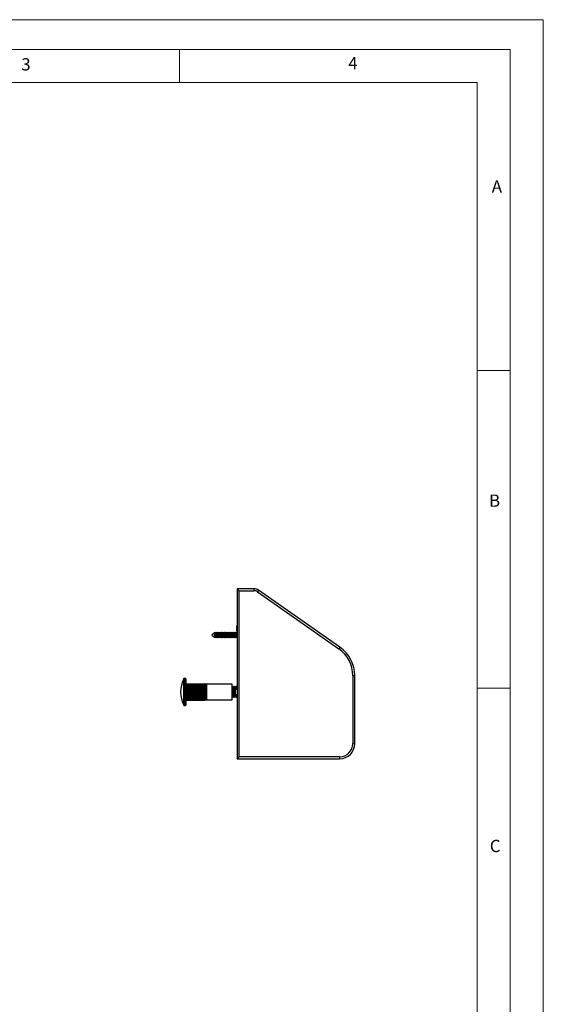
# Model space of a CAD drawing. Units: millimetres. Extents: x 0 to 1050, y 0 to 1485.
# Drawn here: x 654 to 1050, y 742 to 1485 of the extents above; entities that cross this region are included whole.
import ezdxf

# ---------------------------------------------------------------- set-up
doc = ezdxf.new("R2010")
doc.units = ezdxf.units.MM
doc.header["$LTSCALE"] = 5
doc.styles.add('SLDTEXTSTYLE0', font='TXT', dxfattribs={"width": 0.75})

msp = doc.modelspace()

# ---------------------------------------------------------------- linework, layer by layer
at = {"color": 7, "linetype": 'Continuous', "lineweight": 18}
for p, q in [((0.15, 1485.28), (1050.15, 1485.28)), ((1050.15, 1485.28), (1050.15, 0.28)), ((25.15, 1462.78), (1025.15, 1462.78)), ((775.15, 1462.78), (775.15, 1437.78)), ((1025.15, 1457.96), (1025.15, 1462.78)), ((1025.15, 1457.96), (1025.15, 22.78)), ((50.15, 1437.78), (1000.15, 1437.78)), ((1000.15, 47.78), (1000.15, 1437.78)), ((1000.15, 1220.37), (1025.15, 1220.37)), ((1000.15, 980.37), (1025.15, 980.37))]:
    msp.add_line(p, q, dxfattribs=at)
at = {"color": 7, "linetype": 'Continuous', "lineweight": 25}
for p, q in [((831.46, 1055.51), (818.71, 1055.51)), ((820.21, 1054.01), (818.71, 1055.51)), ((818.71, 1055.51), (818.71, 991.51)), ((820.21, 928.51), (820.21, 1054.01)), ((820.21, 1054.01), (831.46, 1054.01)), ((831.46, 1055.51), (831.46, 1054.01)), ((834.9, 1054.42), (834.04, 1053.19)), ((834.04, 1053.19), (895.55, 1010.12)), ((896.41, 1011.35), (834.9, 1054.42)), ((818.48, 1027.51), (818.21, 1027.12)), ((818.21, 1027.12), (818.21, 1024.89)), ((818.6, 1027.51), (818.48, 1027.51)), ((818.48, 1027.51), (818.48, 1024.74)), ((818.71, 1027.35), (818.6, 1027.51)), ((818.6, 1027.51), (818.6, 1024.74)), ((801.56, 1022.06), (799.51, 1020.51)), ((799.51, 1020.51), (801.56, 1018.96)), ((801.85, 1022.06), (801.56, 1022.06)), ((801.56, 1022.06), (801.56, 1020.51)), ((801.56, 1020.51), (801.56, 1018.96)), ((801.56, 1018.96), (801.85, 1018.96)), ((802.08, 1022.45), (801.85, 1022.06)), ((801.85, 1022.06), (801.85, 1020.51)), ((801.85, 1020.51), (801.85, 1018.96)), ((801.85, 1018.96), (802.08, 1018.56)), ((802.2, 1022.55), (802.08, 1022.45)), ((802.08, 1018.56), (802.08, 1022.45)), ((802.49, 1022.06), (802.2, 1022.55)), ((802.2, 1022.55), (802.2, 1020.51)), ((802.2, 1020.51), (802.2, 1018.47)), ((802.2, 1018.47), (802.49, 1018.96)), ((803.25, 1022.06), (802.49, 1022.06)), ((802.49, 1022.06), (802.49, 1020.51)), ((802.49, 1020.51), (802.49, 1018.96)), ((802.49, 1018.96), (803.25, 1018.96)), ((803.57, 1022.61), (803.25, 1022.06)), ((803.25, 1022.06), (803.25, 1020.51)), ((803.25, 1020.51), (803.25, 1018.96)), ((803.25, 1018.96), (803.57, 1018.41)), ((803.89, 1022.06), (803.57, 1022.61)), ((803.57, 1022.61), (803.57, 1020.51)), ((803.57, 1020.51), (803.57, 1018.41)), ((803.57, 1018.41), (803.89, 1018.96)), ((804.65, 1022.06), (803.89, 1022.06)), ((803.89, 1022.06), (803.89, 1020.51)), ((803.89, 1020.51), (803.89, 1018.96)), ((803.89, 1018.96), (804.65, 1018.96)), ((804.97, 1022.61), (804.65, 1022.06)), ((804.65, 1022.06), (804.65, 1020.51)), ((804.65, 1020.51), (804.65, 1018.96)), ((804.65, 1018.96), (804.97, 1018.41)), ((805.29, 1022.06), (804.97, 1022.61)), ((804.97, 1022.61), (804.97, 1020.51)), ((804.97, 1020.51), (804.97, 1018.41)), ((804.97, 1018.41), (805.29, 1018.96)), ((806.05, 1022.06), (805.29, 1022.06)), ((805.29, 1022.06), (805.29, 1020.51)), ((805.29, 1020.51), (805.29, 1018.96)), ((805.29, 1018.96), (806.05, 1018.96)), ((806.37, 1022.61), (806.05, 1022.06)), ((806.05, 1022.06), (806.05, 1020.51)), ((806.05, 1020.51), (806.05, 1018.96)), ((806.05, 1018.96), (806.37, 1018.41)), ((806.69, 1022.06), (806.37, 1022.61)), ((806.37, 1022.61), (806.37, 1020.51)), ((806.37, 1020.51), (806.37, 1018.41)), ((806.37, 1018.41), (806.69, 1018.96)), ((807.45, 1022.06), (806.69, 1022.06)), ((806.69, 1022.06), (806.69, 1020.51)), ((806.69, 1020.51), (806.69, 1018.96)), ((806.69, 1018.96), (807.45, 1018.96)), ((807.77, 1022.61), (807.45, 1022.06)), ((807.45, 1022.06), (807.45, 1020.51)), ((807.45, 1020.51), (807.45, 1018.96)), ((807.45, 1018.96), (807.77, 1018.41)), ((808.09, 1022.06), (807.77, 1022.61)), ((807.77, 1022.61), (807.77, 1020.51)), ((807.77, 1020.51), (807.77, 1018.41)), ((807.77, 1018.41), (808.09, 1018.96)), ((808.85, 1022.06), (808.09, 1022.06)), ((808.09, 1022.06), (808.09, 1020.51)), ((808.09, 1020.51), (808.09, 1018.96)), ((808.09, 1018.96), (808.85, 1018.96)), ((809.17, 1022.61), (808.85, 1022.06)), ((808.85, 1022.06), (808.85, 1020.51)), ((808.85, 1020.51), (808.85, 1018.96)), ((808.85, 1018.96), (809.17, 1018.41)), ((809.49, 1022.06), (809.17, 1022.61)), ((809.17, 1022.61), (809.17, 1020.51)), ((809.17, 1020.51), (809.17, 1018.41)), ((809.17, 1018.41), (809.49, 1018.96)), ((810.25, 1022.06), (809.49, 1022.06)), ((809.49, 1022.06), (809.49, 1020.51)), ((809.49, 1020.51), (809.49, 1018.96)), ((809.49, 1018.96), (810.25, 1018.96)), ((810.57, 1022.61), (810.25, 1022.06)), ((810.25, 1022.06), (810.25, 1020.51)), ((810.25, 1020.51), (810.25, 1018.96)), ((810.25, 1018.96), (810.57, 1018.41)), ((810.89, 1022.06), (810.57, 1022.61)), ((810.57, 1022.61), (810.57, 1020.51)), ((810.57, 1020.51), (810.57, 1018.41)), ((810.57, 1018.41), (810.89, 1018.96)), ((811.65, 1022.06), (810.89, 1022.06)), ((810.89, 1022.06), (810.89, 1020.51)), ((810.89, 1020.51), (810.89, 1018.96)), ((810.89, 1018.96), (811.65, 1018.96)), ((811.97, 1022.61), (811.65, 1022.06)), ((811.65, 1022.06), (811.65, 1020.51)), ((811.65, 1020.51), (811.65, 1018.96)), ((811.65, 1018.96), (811.97, 1018.41)), ((812.29, 1022.06), (811.97, 1022.61)), ((811.97, 1022.61), (811.97, 1020.51)), ((811.97, 1020.51), (811.97, 1018.41)), ((811.97, 1018.41), (812.29, 1018.96)), ((813.05, 1022.06), (812.29, 1022.06)), ((812.29, 1022.06), (812.29, 1020.51)), ((812.29, 1020.51), (812.29, 1018.96)), ((812.29, 1018.96), (813.05, 1018.96)), ((813.37, 1022.61), (813.05, 1022.06)), ((813.05, 1022.06), (813.05, 1020.51)), ((813.05, 1020.51), (813.05, 1018.96)), ((813.05, 1018.96), (813.37, 1018.41)), ((813.69, 1022.06), (813.37, 1022.61)), ((813.37, 1022.61), (813.37, 1020.51)), ((813.37, 1020.51), (813.37, 1018.41)), ((813.37, 1018.41), (813.69, 1018.96)), ((814.45, 1022.06), (813.69, 1022.06)), ((813.69, 1022.06), (813.69, 1020.51)), ((813.69, 1020.51), (813.69, 1018.96)), ((813.69, 1018.96), (814.45, 1018.96)), ((814.77, 1022.61), (814.45, 1022.06)), ((814.45, 1022.06), (814.45, 1020.51)), ((814.45, 1020.51), (814.45, 1018.96)), ((814.45, 1018.96), (814.77, 1018.41)), ((815.09, 1022.06), (814.77, 1022.61)), ((814.77, 1022.61), (814.77, 1020.51)), ((814.77, 1020.51), (814.77, 1018.41)), ((814.77, 1018.41), (815.09, 1018.96)), ((815.85, 1022.06), (815.09, 1022.06)), ((815.09, 1022.06), (815.09, 1020.51)), ((815.09, 1020.51), (815.09, 1018.96)), ((815.09, 1018.96), (815.85, 1018.96)), ((816.17, 1022.61), (815.85, 1022.06)), ((815.85, 1022.06), (815.85, 1020.51)), ((815.85, 1020.51), (815.85, 1018.96)), ((815.85, 1018.96), (816.17, 1018.41)), ((816.49, 1022.06), (816.17, 1022.61)), ((816.17, 1022.61), (816.17, 1020.51)), ((816.17, 1020.51), (816.17, 1018.41)), ((816.17, 1018.41), (816.49, 1018.96)), ((817.25, 1022.06), (816.49, 1022.06)), ((816.49, 1022.06), (816.49, 1020.51)), ((816.49, 1020.51), (816.49, 1018.96)), ((816.49, 1018.96), (817.25, 1018.96)), ((817.57, 1022.61), (817.25, 1022.06)), ((817.25, 1022.06), (817.25, 1020.51)), ((817.25, 1020.51), (817.25, 1018.96)), ((817.25, 1018.96), (817.57, 1018.41)), ((817.89, 1022.06), (817.57, 1022.61)), ((817.57, 1022.61), (817.57, 1020.51)), ((817.57, 1020.51), (817.57, 1018.41)), ((817.57, 1018.41), (817.89, 1018.96)), ((818.65, 1022.06), (817.89, 1022.06)), ((817.89, 1022.06), (817.89, 1020.51)), ((817.89, 1020.51), (817.89, 1018.96)), ((817.89, 1018.96), (818.65, 1018.96)), ((818.21, 1024.89), (818.21, 1023.9)), ((818.21, 1023.9), (818.48, 1023.51)), ((818.48, 1024.74), (818.48, 1023.51)), ((818.48, 1023.51), (818.6, 1023.51)), ((818.6, 1024.74), (818.6, 1023.51)), ((818.6, 1023.51), (818.71, 1023.67)), ((818.71, 1022.16), (818.65, 1022.06)), ((818.65, 1022.06), (818.65, 1020.51)), ((818.65, 1020.51), (818.65, 1018.96)), ((818.65, 1018.96), (818.71, 1018.86)), ((802.08, 1018.56), (802.2, 1018.47)), ((896.41, 1011.35), (895.55, 1010.12)), ((818.71, 991.51), (818.71, 927.01)), ((906.21, 989.65), (906.21, 938.51)), ((907.71, 989.65), (906.21, 989.65)), ((907.71, 938.51), (907.71, 989.65)), ((779.71, 987.66), (778.53, 987.66)), ((779.91, 987.46), (779.91, 973.7)), ((779.91, 983.6), (794.37, 983.6)), ((779.91, 983.6), (794.37, 983.6)), ((779.91, 983.54), (794.37, 983.54)), ((779.91, 983.42), (794.37, 983.42)), ((779.91, 983.25), (794.37, 983.25)), ((779.91, 983.02), (794.37, 983.02)), ((779.91, 982.74), (794.37, 982.74)), ((779.91, 982.41), (794.37, 982.41)), ((779.91, 982.41), (795.91, 982.41)), ((779.91, 982.03), (794.37, 982.03)), ((794.37, 983.54), (794.37, 983.6)), ((794.37, 983.25), (794.37, 983.42)), ((794.37, 982.74), (794.37, 983.02)), ((794.37, 982.03), (794.37, 982.41)), ((814.91, 983.41), (795.91, 983.41)), ((795.91, 983.29), (795.91, 983.41)), ((795.91, 982.96), (795.91, 983.29)), ((795.91, 982.41), (795.91, 982.96)), ((795.91, 981.68), (795.91, 982.41)), ((814.91, 975.25), (814.91, 983.41)), ((779.91, 981.68), (795.91, 981.68)), ((779.91, 981.6), (794.37, 981.6)), ((779.91, 981.14), (794.37, 981.14)), ((779.91, 980.78), (795.91, 980.78)), ((779.91, 980.64), (794.37, 980.64)), ((779.91, 980.11), (794.37, 980.11)), ((779.91, 979.76), (795.91, 979.76)), ((779.91, 979.56), (794.37, 979.56)), ((779.91, 978.99), (794.37, 978.99)), ((779.91, 978.66), (795.91, 978.66)), ((779.91, 978.4), (794.37, 978.4)), ((779.91, 977.8), (794.37, 977.8)), ((779.91, 977.5), (795.91, 977.5)), ((779.91, 977.2), (794.37, 977.2)), ((779.91, 976.61), (794.37, 976.61)), ((779.91, 976.35), (795.91, 976.35)), ((779.91, 976.02), (794.37, 976.02)), ((779.91, 975.45), (794.37, 975.45)), ((779.91, 975.25), (795.91, 975.25)), ((779.91, 974.9), (794.37, 974.9)), ((779.91, 974.37), (794.37, 974.37)), ((794.37, 981.14), (794.37, 981.6)), ((794.37, 980.11), (794.37, 980.64)), ((794.37, 978.99), (794.37, 979.56)), ((794.37, 977.8), (794.37, 978.4)), ((794.37, 976.61), (794.37, 977.2)), ((794.37, 975.45), (794.37, 976.02)), ((794.37, 974.37), (794.37, 974.9)), ((795.91, 980.78), (795.91, 981.68)), ((795.91, 979.76), (795.91, 980.78)), ((795.91, 978.66), (795.91, 979.76)), ((795.91, 977.5), (795.91, 978.66)), ((795.91, 976.35), (795.91, 977.5)), ((795.91, 975.25), (795.91, 976.35)), ((795.91, 974.23), (795.91, 975.25)), ((815.21, 980.82), (814.91, 981.25)), ((814.91, 971.61), (814.91, 975.25)), ((815.69, 981.51), (815.21, 980.82)), ((815.21, 980.82), (815.21, 974.2)), ((815.97, 981.51), (815.69, 981.51)), ((815.69, 981.51), (815.69, 973.51)), ((816.46, 980.82), (815.97, 981.51)), ((815.97, 981.51), (815.97, 973.51)), ((816.94, 981.51), (816.46, 980.82)), ((816.46, 980.82), (816.46, 974.2)), ((816.78, 979.38), (817.28, 979.5)), ((816.78, 979.38), (816.78, 975.63)), ((816.78, 975.63), (817.28, 975.51)), ((817.22, 981.51), (816.94, 981.51)), ((816.94, 981.51), (816.94, 979.42)), ((816.94, 975.59), (816.94, 973.51)), ((817.71, 980.82), (817.22, 981.51)), ((817.22, 981.51), (817.22, 979.49)), ((817.22, 975.52), (817.22, 973.51)), ((817.28, 979.5), (817.28, 975.51)), ((817.28, 979.5), (818.71, 979.5)), ((817.28, 975.51), (818.71, 975.51)), ((818.19, 981.51), (817.71, 980.82)), ((817.71, 980.82), (817.71, 979.5)), ((817.71, 975.51), (817.71, 974.2)), ((818.47, 981.51), (818.19, 981.51)), ((818.19, 981.51), (818.19, 979.5)), ((818.19, 975.51), (818.19, 973.51)), ((818.71, 981.17), (818.47, 981.51)), ((818.47, 981.51), (818.47, 979.5)), ((818.47, 975.51), (818.47, 973.51)), ((778.53, 967.36), (779.71, 967.36)), ((779.91, 974.23), (795.91, 974.23)), ((779.91, 973.87), (794.37, 973.87)), ((779.91, 973.7), (779.91, 967.56)), ((779.91, 973.41), (794.37, 973.41)), ((779.91, 973.33), (795.91, 973.33)), ((779.91, 972.99), (794.37, 972.99)), ((779.91, 972.61), (794.37, 972.61)), ((779.91, 972.6), (795.91, 972.6)), ((779.91, 972.27), (794.37, 972.27)), ((779.91, 971.99), (794.37, 971.99)), ((779.91, 971.76), (794.37, 971.76)), ((779.91, 971.59), (794.37, 971.59)), ((779.91, 971.47), (794.37, 971.47)), ((779.91, 971.41), (794.37, 971.41)), ((794.37, 973.41), (794.37, 973.87)), ((794.37, 972.61), (794.37, 972.99)), ((794.37, 971.99), (794.37, 972.27)), ((794.37, 971.59), (794.37, 971.76)), ((794.37, 971.41), (794.37, 971.47)), ((795.91, 973.33), (795.91, 974.23)), ((795.91, 972.6), (795.91, 973.33)), ((795.91, 972.06), (795.91, 972.6)), ((795.91, 971.72), (795.91, 972.06)), ((795.91, 971.61), (795.91, 971.72)), ((795.91, 971.61), (814.91, 971.61)), ((814.91, 973.77), (815.21, 974.2)), ((815.21, 974.2), (815.69, 973.51)), ((815.69, 973.51), (815.97, 973.51)), ((815.97, 973.51), (816.46, 974.2)), ((816.46, 974.2), (816.94, 973.51)), ((816.94, 973.51), (817.22, 973.51)), ((817.22, 973.51), (817.71, 974.2)), ((817.71, 974.2), (818.19, 973.51)), ((818.19, 973.51), (818.47, 973.51)), ((818.47, 973.51), (818.71, 973.84)), ((906.21, 938.51), (907.71, 938.51)), ((820.21, 928.51), (818.71, 927.01)), ((818.71, 927.01), (821.21, 927.01)), ((896.21, 928.51), (820.21, 928.51)), ((821.21, 927.01), (823.71, 927.01)), ((823.71, 927.01), (826.21, 927.01)), ((826.21, 927.01), (828.71, 927.01)), ((828.71, 927.01), (831.21, 927.01)), ((831.21, 927.01), (833.71, 927.01)), ((833.71, 927.01), (836.21, 927.01)), ((836.21, 927.01), (838.71, 927.01)), ((838.71, 927.01), (841.21, 927.01)), ((841.21, 927.01), (843.71, 927.01)), ((843.71, 927.01), (846.21, 927.01)), ((846.21, 927.01), (848.71, 927.01)), ((848.71, 927.01), (896.21, 927.01)), ((896.21, 928.51), (896.21, 927.01))]:
    msp.add_line(p, q, dxfattribs=at)
at = {"color": 1, "linetype": 'Continuous', "lineweight": 25}
for p, q in [((778.35, 967.47), (778.35, 987.55)), ((778.53, 987.66), (778.53, 967.36)), ((779.71, 973.62), (779.71, 987.66)), ((779.71, 967.36), (779.71, 973.62))]:
    msp.add_line(p, q, dxfattribs=at)
at = {"color": 7, "linetype": 'Continuous', "lineweight": 25, "flags": 128}
for points in [[(795.91, 983.41), (794.78, 983.59), (794.37, 983.6)], [(794.37, 983.6), (795.53, 983.49), (795.91, 983.41)], [(794.37, 983.54), (795.53, 983.4), (795.91, 983.29)], [(795.91, 983.29), (794.78, 983.41), (794.37, 983.42)], [(795.91, 982.96), (794.78, 983.23), (794.37, 983.25)], [(794.37, 983.02), (795.53, 982.99), (795.91, 982.96)], [(794.37, 982.74), (795.53, 982.56), (795.91, 982.41)], [(795.91, 982.41), (794.78, 982.41), (794.37, 982.41)], [(794.37, 982.03), (795.53, 981.83), (795.91, 981.68)], [(795.91, 981.68), (794.78, 981.61), (794.37, 981.6)], [(794.37, 981.14), (795.53, 980.94), (795.91, 980.78)], [(795.91, 980.78), (794.82, 980.65), (794.37, 980.64)], [(794.37, 980.11), (795.53, 979.92), (795.91, 979.76)], [(795.91, 979.76), (794.78, 979.57), (794.37, 979.56)], [(794.37, 978.99), (795.45, 978.83), (795.91, 978.66)], [(795.91, 978.66), (794.78, 978.42), (794.37, 978.4)], [(794.37, 977.8), (795.53, 977.64), (795.91, 977.5)], [(795.91, 977.5), (794.78, 977.23), (794.37, 977.2)], [(794.37, 976.61), (795.53, 976.47), (795.91, 976.35)], [(795.91, 976.35), (794.78, 976.04), (794.37, 976.02)], [(794.37, 975.45), (795.53, 975.34), (795.91, 975.25)], [(795.91, 975.25), (794.78, 974.92), (794.37, 974.9)], [(794.37, 974.37), (795.53, 974.29), (795.91, 974.23)], [(795.91, 974.23), (794.78, 973.9), (794.37, 973.87)], [(794.37, 973.41), (795.53, 973.37), (795.91, 973.33)], [(795.91, 973.33), (794.78, 973.01), (794.37, 972.99)], [(794.37, 972.61), (795.53, 972.6), (795.91, 972.6)], [(795.91, 972.6), (794.82, 972.3), (794.37, 972.27)], [(794.37, 971.99), (795.53, 972.03), (795.91, 972.06)], [(795.91, 972.06), (794.78, 971.78), (794.37, 971.76)], [(794.37, 971.59), (795.45, 971.65), (795.91, 971.72)], [(795.91, 971.72), (794.78, 971.49), (794.37, 971.47)], [(794.37, 971.41), (795.53, 971.52), (795.91, 971.61)]]:
    msp.add_lwpolyline(points, dxfattribs=at)
at = {"color": 7, "linetype": 'Continuous', "lineweight": 25}
for centre, radius, start, end in [((831.46, 1049.51), 6, 55, 90), ((831.46, 1049.51), 4.5, 55, 90), ((881.21, 989.65), 25, 0, 55), ((881.21, 989.65), 26.5, 360, 55), ((798.67, 977.51), 22.66, 153.70773, 206.29227), ((778.53, 987.46), 0.2, 90, 153.70773), ((779.71, 987.46), 0.2, 0, 90), ((778.53, 967.56), 0.2, 206.29227, 270), ((779.71, 967.56), 0.2, 270, 0), ((896.21, 938.51), 10, 270, 0), ((896.21, 938.51), 11.5, 270, 0)]:
    msp.add_arc(centre, radius, start, end, dxfattribs=at)

# ---------------------------------------------------------------- texts
at = {"color": 7, "linetype": 'Continuous', "lineweight": 0, "char_height": 9.26, "attachment_point": 1, "style": 'SLDTEXTSTYLE0'}
for s, insert in [('3', (655.64, 1456.18)), ('4', (902.75, 1457.05)), ('A', (1011.22, 1363.98)), ('B', (1009.16, 1126.64)), ('C', (1009.7, 865.81))]:
    msp.add_mtext(s, dxfattribs=dict(at, insert=insert))

doc.saveas('drawing.dxf')
